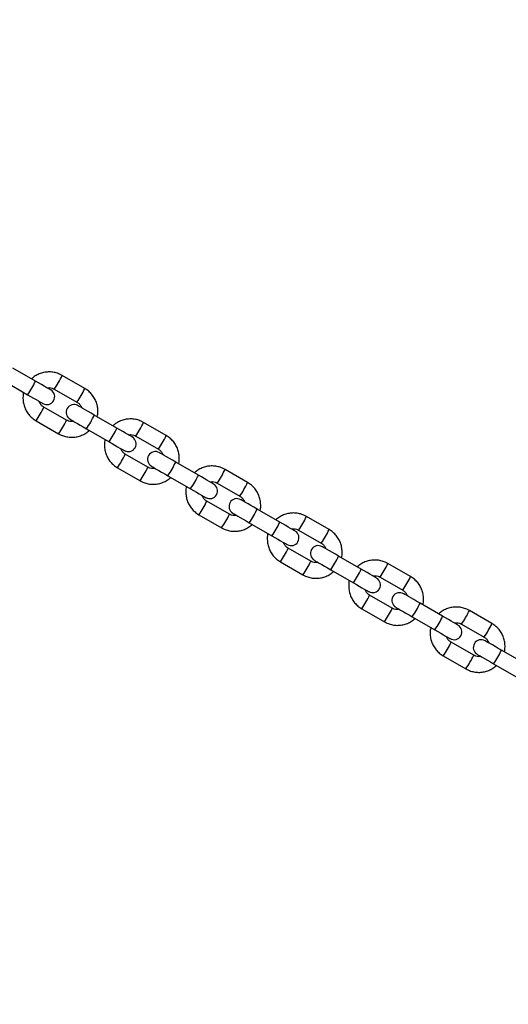
# Model space of a CAD drawing. Units: millimetres. Extents: x 0 to 42, y 0 to 29.8.
# Drawn here: x 26.6 to 27.2, y 12.7 to 13.9 of the extents above; entities that cross this region are included whole.
import ezdxf

# ---------------------------------------------------------------- set-up
doc = ezdxf.new("R2010")
doc.units = ezdxf.units.MM

msp = doc.modelspace()

# ---------------------------------------------------------------- linework, layer by layer
at = {"color": 7, "linetype": 'Continuous', "lineweight": 25}
for p, q in [((26.5841439, 13.470309), (26.5552936, 13.4869657)), ((26.6470413, 13.460938), (26.618191, 13.4775947)), ((26.5452935, 13.469645), (26.5741438, 13.4529887)), ((26.6081911, 13.4602744), (26.6370412, 13.4436177)), ((26.623708, 13.4205236), (26.5948578, 13.4371803)), ((26.6880045, 13.4103451), (26.6591543, 13.4270019)), ((26.5848577, 13.4198596), (26.613708, 13.4032033)), ((26.750902, 13.4009741), (26.7220519, 13.4176308)), ((26.6491542, 13.4096811), (26.6780045, 13.3930244)), ((26.7120518, 13.4003101), (26.7409021, 13.3836538)), ((26.7275687, 13.3605598), (26.6987185, 13.3772161)), ((26.7918652, 13.3503809), (26.763015, 13.3670376)), ((26.6887184, 13.3598958), (26.7175686, 13.3432391)), ((26.7530151, 13.3497173), (26.7818654, 13.3330606)), ((26.8547628, 13.3410102), (26.8259126, 13.357667)), ((26.8159125, 13.3403462), (26.8447628, 13.3236895)), ((26.8314294, 13.3005955), (26.8025792, 13.3172522)), ((26.7925793, 13.2999319), (26.8214295, 13.2832752)), ((26.8957261, 13.290417), (26.8668759, 13.3070737)), ((26.8568758, 13.289753), (26.8857261, 13.2730963)), ((26.9586235, 13.281046), (26.9297733, 13.2977027)), ((26.9197732, 13.2803824), (26.9486235, 13.2637257)), ((26.9352901, 13.2406316), (26.9064401, 13.2572884)), ((26.89644, 13.2399677), (26.9252902, 13.2233109)), ((26.9995868, 13.2304528), (26.9707366, 13.2471095)), ((27.0624842, 13.2210821), (27.033634, 13.2377388)), ((26.9607365, 13.2297892), (26.9895868, 13.2131324)), ((27.0236341, 13.2204181), (27.0524844, 13.2037614)), ((27.039151, 13.1806674), (27.0103008, 13.1973241)), ((27.1034475, 13.1704889), (27.0745973, 13.1871456)), ((27.0003007, 13.1800038), (27.0291509, 13.1633471)), ((27.1663451, 13.1611179), (27.1374949, 13.1777746)), ((27.0645974, 13.1698249), (27.0934475, 13.1531682)), ((27.1274948, 13.1604543), (27.1563451, 13.1437975)), ((27.1430117, 13.1207035), (27.1141615, 13.1373602)), ((27.2073082, 13.1105246), (27.1784582, 13.1271814)), ((27.1041616, 13.1200395), (27.1330116, 13.1033828)), ((27.1684581, 13.109861), (27.1973084, 13.0932043))]:
    msp.add_line(p, q, dxfattribs=at)
at = {"color": 7, "linetype": 'Continuous', "lineweight": 25, "flags": 128}
for points in [[(26.6036515, 13.4590461), (26.6032801, 13.4592607), (26.6021796, 13.4598961), (26.6003903, 13.4609292), (26.5979781, 13.4623216), (26.5950318, 13.4640227), (26.5916594, 13.4659698), (26.587985, 13.4680913), (26.5841439, 13.470309)], [(26.5741438, 13.4529887), (26.5779851, 13.4507706), (26.5816593, 13.4486495), (26.5850318, 13.4467024), (26.5879782, 13.4450013), (26.5903902, 13.4436085), (26.5921796, 13.4425758), (26.5932801, 13.44194), (26.5936514, 13.4417258)], [(26.6591543, 13.4270019), (26.6551147, 13.429334), (26.6512092, 13.4315886), (26.6475944, 13.4336756), (26.6444157, 13.435511), (26.6418002, 13.437021), (26.6398533, 13.4381451), (26.6386531, 13.4388382), (26.6382476, 13.4390722)], [(26.6282475, 13.4217519), (26.628653, 13.4215174), (26.6298533, 13.4208244), (26.6318001, 13.4197007), (26.6344156, 13.4181907), (26.6375945, 13.4163553), (26.6412091, 13.4142683), (26.6451146, 13.4120133), (26.6491542, 13.4096811)], [(26.7075122, 13.3990823), (26.7071408, 13.3992968), (26.7060403, 13.3999322), (26.704251, 13.400965), (26.701839, 13.4023577), (26.6988925, 13.4040588), (26.6955201, 13.4060059), (26.6918459, 13.4081271), (26.6880045, 13.4103451)], [(26.6780045, 13.3930244), (26.6818458, 13.3908067), (26.6855202, 13.3886852), (26.6888925, 13.3867381), (26.6918389, 13.385037), (26.6942511, 13.3836446), (26.6960402, 13.3826115), (26.6971407, 13.3819761), (26.6975123, 13.3817615)], [(26.763015, 13.3670376), (26.7589754, 13.3693697), (26.7550699, 13.3716248), (26.7514553, 13.3737117), (26.7482764, 13.3755472), (26.7456609, 13.3770571), (26.743714, 13.3781809), (26.7425138, 13.3788739), (26.7421083, 13.3791083)], [(26.7321082, 13.3617876), (26.7325137, 13.3615536), (26.7337142, 13.3608606), (26.735661, 13.3597364), (26.7382763, 13.3582264), (26.7414552, 13.3563914), (26.7450698, 13.3543045), (26.7489755, 13.3520494), (26.7530151, 13.3497173)], [(26.811373, 13.339118), (26.8110015, 13.3393326), (26.809901, 13.339968), (26.8081119, 13.3410011), (26.8056997, 13.3423939), (26.8027532, 13.344095), (26.7993808, 13.3460417), (26.7957066, 13.3481632), (26.7918652, 13.3503809)], [(26.7818654, 13.3330606), (26.7857065, 13.3308429), (26.7893809, 13.3287214), (26.7927532, 13.3267743), (26.7956996, 13.3250732), (26.7981118, 13.3236804), (26.7999011, 13.3226476), (26.8010016, 13.3220123), (26.801373, 13.3217977)], [(26.8668759, 13.3070737), (26.8628363, 13.3094059), (26.8589306, 13.3116609), (26.855316, 13.3137479), (26.8521371, 13.3155829), (26.8495218, 13.3170929), (26.8475749, 13.318217), (26.8463745, 13.31891), (26.845969, 13.3191441)], [(26.8359691, 13.3018238), (26.8363746, 13.3015893), (26.8375749, 13.3008967), (26.8395217, 13.2997726), (26.8421372, 13.2982626), (26.8453159, 13.2964272), (26.8489307, 13.2943402), (26.8528362, 13.2920852), (26.8568758, 13.289753)], [(26.9152337, 13.2791541), (26.9148624, 13.2793687), (26.9137617, 13.2800041), (26.9119726, 13.2810368), (26.9095604, 13.2824296), (26.9066139, 13.2841307), (26.9032417, 13.2860778), (26.8995673, 13.2881993), (26.8957261, 13.290417)], [(26.8857261, 13.2730963), (26.8895674, 13.2708786), (26.8932416, 13.2687571), (26.896614, 13.2668104), (26.8995605, 13.2651093), (26.9019725, 13.2637165), (26.9037618, 13.2626834), (26.9048623, 13.262048), (26.9052337, 13.2618338)], [(26.9707366, 13.2471095), (26.966697, 13.249442), (26.9627915, 13.2516967), (26.9591767, 13.2537836), (26.9559978, 13.255619), (26.9533825, 13.257129), (26.9514356, 13.2582532), (26.9502354, 13.2589462), (26.9498299, 13.2591802)], [(26.9398298, 13.2418595), (26.9402353, 13.2416255), (26.9414355, 13.2409325), (26.9433824, 13.2398083), (26.9459979, 13.2382983), (26.9491766, 13.2364633), (26.9527914, 13.2343763), (26.9566969, 13.2321213), (26.9607365, 13.2297892)], [(27.0190944, 13.2191903), (27.0187231, 13.2194044), (27.0176226, 13.2200398), (27.0158333, 13.221073), (27.0134211, 13.2224657), (27.0104748, 13.2241669), (27.0071024, 13.2261139), (27.0034282, 13.2282351), (26.9995868, 13.2304528)], [(26.9895868, 13.2131324), (26.9934281, 13.2109148), (26.9971023, 13.2087932), (27.0004747, 13.2068461), (27.0034212, 13.205145), (27.0058334, 13.2037523), (27.0076225, 13.2027195), (27.008723, 13.2020841), (27.0090946, 13.2018696)], [(27.0745973, 13.1871456), (27.0705577, 13.1894778), (27.0666522, 13.1917328), (27.0630374, 13.1938197), (27.0598587, 13.1956548), (27.0572432, 13.1971648), (27.0552963, 13.1982889), (27.0540961, 13.1989819), (27.0536906, 13.199216)], [(27.0436905, 13.1818956), (27.044096, 13.1816616), (27.0452964, 13.1809686), (27.0472433, 13.1798444), (27.0498586, 13.1783345), (27.0530375, 13.176499), (27.0566521, 13.1744121), (27.0605578, 13.1721574), (27.0645974, 13.1698249)], [(27.1229553, 13.159226), (27.1225838, 13.1594406), (27.1214833, 13.160076), (27.1196942, 13.1611091), (27.117282, 13.1625015), (27.1143355, 13.1642026), (27.1109631, 13.1661497), (27.1072889, 13.1682712), (27.1034475, 13.1704889)], [(27.0934475, 13.1531682), (27.0972888, 13.1509505), (27.1009632, 13.1488294), (27.1043354, 13.1468823), (27.1072819, 13.1451812), (27.1096941, 13.1437884), (27.1114832, 13.1427553), (27.1125839, 13.1421199), (27.1129553, 13.1419057)], [(27.1784582, 13.1271814), (27.1744186, 13.1295139), (27.1705129, 13.1317685), (27.1668983, 13.1338555), (27.1637193, 13.1356909), (27.1611041, 13.1372009), (27.159157, 13.138325), (27.1579568, 13.139018), (27.1575513, 13.1392521)], [(27.1475512, 13.1219314), (27.1479569, 13.1216973), (27.1491571, 13.1210043), (27.151104, 13.1198802), (27.1537193, 13.1183702), (27.1568982, 13.1165352), (27.160513, 13.1144482), (27.1644185, 13.1121932), (27.1684581, 13.109861)]]:
    msp.add_lwpolyline(points, dxfattribs=at)
at = {"color": 8, "linetype": 'Continuous', "lineweight": 25}
for centre, radius, start, end in [((26.5538902, 13.5061448), 0.0703543, 327.9029025, 336.0583986), ((26.4846363, 13.5162138), 0.1095856, 324.7638949, 335.2352051), ((26.5613152, 13.495443), 0.0586019, 323.1210292, 332.9159595), ((26.5902076, 13.478761), 0.0585528, 323.1158938, 332.9191649), ((26.5827055, 13.4895053), 0.0703931, 327.9061924, 336.0571175), ((26.5409554, 13.4601944), 0.0586098, 327.085902, 336.8795456), ((26.5279418, 13.4612975), 0.0704027, 323.9434586, 332.0935301), ((26.5596067, 13.4729283), 0.109631, 324.7665497, 335.2336887), ((26.5568845, 13.4445863), 0.0702955, 323.9351585, 332.0974899), ((26.5697192, 13.4435837), 0.0587074, 327.0940623, 336.8713853), ((26.6577428, 13.4461822), 0.0703622, 327.9053287, 336.0601189), ((26.588457, 13.4562716), 0.109631, 324.7665497, 335.2336887), ((26.6650875, 13.4355351), 0.0587064, 323.128749, 332.9063097), ((26.6865819, 13.42953), 0.070374, 327.9070571, 336.0603992), ((26.6940097, 13.4188351), 0.0586227, 323.1207138, 332.9119345), ((26.6447936, 13.4002436), 0.0586358, 327.0871839, 336.876126), ((26.6318708, 13.401291), 0.0703224, 323.938801, 332.0981877), ((26.6635221, 13.4129329), 0.1095684, 324.7635903, 335.2364955), ((26.6607077, 13.3846439), 0.0703386, 323.9387351, 332.0963237), ((26.6736819, 13.3835656), 0.0585923, 327.0844384, 336.8810092), ((26.6923449, 13.396292), 0.1095999, 324.7650989, 335.234987), ((26.7690626, 13.3754998), 0.0585721, 323.1175142, 332.9175445), ((26.761521, 13.386265), 0.0704569, 327.9088514, 336.0524497), ((26.7904538, 13.3695617), 0.0703622, 327.9053287, 336.0601189), ((26.7978799, 13.3588636), 0.0586107, 323.12075, 332.9143087), ((26.748633, 13.3402908), 0.05866, 327.0890497, 336.8743892), ((26.7356727, 13.3413634), 0.0703915, 323.9428095, 332.0941793), ((26.7775365, 13.3236045), 0.0585992, 327.0850107, 336.8804369), ((26.7673283, 13.3530002), 0.109631, 324.7665497, 335.2336887), ((26.7645971, 13.3246624), 0.0703052, 323.9367345, 332.0978439), ((26.7961786, 13.3363434), 0.109631, 324.7665497, 335.2336887), ((26.8729635, 13.315512), 0.0585256, 323.1125652, 332.9200831), ((26.865387, 13.3262967), 0.0704503, 327.9093905, 336.0540484), ((26.894263, 13.3096248), 0.0704203, 327.9086987, 336.0567489), ((26.9017284, 13.2989087), 0.0586259, 323.1209786, 332.9116698), ((26.8394969, 13.2814225), 0.0704346, 323.9453118, 332.0916769), ((26.8524996, 13.2803237), 0.0586534, 327.0886515, 336.8746584), ((26.8814217, 13.2636266), 0.0585711, 327.0837098, 336.8837465), ((26.8712017, 13.29303), 0.109617, 324.7654011, 335.2336989), ((26.9692829, 13.266314), 0.0704106, 327.9072107, 336.0560992), ((26.8683357, 13.2647742), 0.0704487, 323.9451202, 332.0899385), ((26.9000285, 13.2763869), 0.109644, 324.7666921, 335.2324079), ((26.9766943, 13.2556278), 0.0586777, 323.1263522, 332.9087066), ((27.0055849, 13.2389447), 0.0586296, 323.123342, 332.9136467), ((26.9982812, 13.2495771), 0.0702424, 327.8983615, 336.0670861), ((26.9433252, 13.2214785), 0.0704728, 323.9475205, 332.0894682), ((26.956347, 13.2203655), 0.0586678, 327.0907581, 336.8746895), ((26.9750643, 13.2330626), 0.1096138, 324.7662468, 335.2349774), ((26.98516, 13.2037286), 0.0587099, 327.0942731, 336.8711745), ((27.0731189, 13.2063616), 0.0704378, 327.909712, 336.0557356), ((26.9722856, 13.2047562), 0.0703447, 323.9380201, 332.0946282), ((27.0039, 13.2164153), 0.109631, 324.7665497, 335.2336887), ((27.0805904, 13.1956431), 0.0586369, 323.1218982, 332.9107502), ((27.1019643, 13.1897074), 0.0704432, 327.9100267, 336.0554209), ((27.1093834, 13.1790221), 0.058704, 323.1275104, 332.9051379), ((27.060282, 13.1603633), 0.0585846, 327.0827427, 336.8806962), ((27.047255, 13.1614714), 0.0703915, 323.9428095, 332.0941793), ((27.0788999, 13.1731154), 0.109644, 324.7666921, 335.2324079), ((27.0761507, 13.1447877), 0.0703386, 323.9387351, 332.0963237), ((27.0891248, 13.1437093), 0.0585923, 327.0844384, 336.8810092)]:
    msp.add_arc(centre, radius, start, end, dxfattribs=at)
at = {"color": 7, "linetype": 'Continuous', "lineweight": 25}
for centre, start, end in [((26.5986515, 13.450386), 240, 60), ((26.6332475, 13.430412), 60, 240), ((26.7025122, 13.390422), 240, 60), ((26.7371083, 13.3704479), 60, 240), ((26.806373, 13.3304579), 240, 60), ((26.840969, 13.3104839), 60, 240), ((26.9102337, 13.2704939), 240, 60), ((26.9448298, 13.2505199), 60, 240), ((27.0140945, 13.2105299), 240, 60), ((27.0486905, 13.1905558), 60, 240), ((27.1179553, 13.1505658), 240, 60), ((27.1525513, 13.1305918), 60, 240)]:
    msp.add_arc(centre, 0.01, start, end, dxfattribs=at)
for points, knots in [([(26.7518403, 6.9076197), (26.7343218, 6.9333081), (26.6986126, 6.9856708), (26.645381, 7.0656216), (26.5919822, 7.1472318), (26.5391387, 7.2295699), (26.4868406, 7.3126084), (26.4350963, 7.3963457), (26.38391, 7.4807732), (26.3332862, 7.5658834), (26.2832292, 7.6516685), (26.2337442, 7.7381215), (26.1848347, 7.8252343), (26.136506, 7.9129994), (26.0887617, 8.0014087), (26.0416068, 8.0904549), (25.9950451, 8.1801296), (25.9490809, 8.270425), (25.9037182, 8.3613331), (25.8589617, 8.4528459), (25.8148145, 8.5449551), (25.7712815, 8.6376527), (25.7283661, 8.7309302), (25.6860724, 8.8247797), (25.6444039, 8.9191924), (25.6033647, 9.0141601), (25.5629585, 9.1096745), (25.5231887, 9.205727), (25.4840593, 9.3023088), (25.4455734, 9.3994118), (25.4077346, 9.497027), (25.3705468, 9.5951457), (25.3340126, 9.6937595), (25.2981359, 9.7928589), (25.2629196, 9.8924358), (25.2283672, 9.9924809), (25.1944817, 10.0929855), (25.1612659, 10.1939407), (25.1287232, 10.2953372), (25.0968564, 10.397166), (25.0656684, 10.4994184), (25.0351619, 10.6020848), (25.0053401, 10.7051563), (24.9762051, 10.8086238), (24.9477599, 10.9124775), (24.920007, 11.0167091), (24.8929491, 11.1213082), (24.8665882, 11.2262663), (24.8409273, 11.3315735), (24.8159683, 11.4372208), (24.7917135, 11.5431983), (24.7681652, 11.6494969), (24.7453256, 11.7561072), (24.7231966, 11.8630193), (24.7017804, 11.9702238), (24.6810788, 12.0777112), (24.6610937, 12.1854718), (24.641827, 12.293496), (24.6232804, 12.4017741), (24.6054555, 12.5102965), (24.588354, 12.6190534), (24.5719775, 12.7280351), (24.5563275, 12.8372319), (24.5414053, 12.946634), (24.5272123, 13.0562318), (24.5137498, 13.1660153), (24.5010191, 13.2759746), (24.4890212, 13.3861), (24.4777573, 13.4963816), (24.4672285, 13.6068096), (24.4574354, 13.7173741), (24.4483795, 13.8280651), (24.4400609, 13.938873), (24.432481, 14.0497875), (24.4256401, 14.1607989), (24.419539, 14.2718973), (24.4141781, 14.3830726), (24.4095581, 14.4943149), (24.405679, 14.6056142), (24.4025424, 14.7169607), (24.4001443, 14.8283442), (24.3985004, 14.939755), (24.3976394, 15.0410663), (24.3975475, 15.1052384), (24.3975089, 15.1322657)], [0, 0, 0, 0, 0.011788724, 0.024029844, 0.03627081, 0.048511627, 0.060752361, 0.07299299, 0.085233496, 0.097473927, 0.109714305, 0.121954599, 0.13419484, 0.146435032, 0.158675201, 0.170915318, 0.183155415, 0.195395508, 0.207635581, 0.219875657, 0.232115734, 0.244355817, 0.256595913, 0.26883601, 0.281076154, 0.293316326, 0.305556504, 0.317796729, 0.330037015, 0.342277307, 0.354517662, 0.366758081, 0.378998525, 0.391239032, 0.403479584, 0.415720198, 0.427960879, 0.440201606, 0.452442404, 0.464683267, 0.476924186, 0.489165166, 0.501406232, 0.51364733, 0.525888509, 0.538129759, 0.550371084, 0.56261243, 0.574853892, 0.587095393, 0.599336938, 0.611578554, 0.623820271, 0.636062013, 0.648303823, 0.660545694, 0.672787605, 0.685029599, 0.697271644, 0.70951371, 0.721755857, 0.733998022, 0.746240269, 0.758482536, 0.770724881, 0.782967252, 0.795209679, 0.807452102, 0.819694598, 0.831937111, 0.844179638, 0.85642226, 0.868664834, 0.880907491, 0.893150141, 0.90539282, 0.91763553, 0.929878226, 0.942120952, 0.954363663, 0.966606404, 0.978849132, 0.991091894, 1, 1, 1, 1]), ([(26.618191, 13.4775947), (26.6171019, 13.4781764), (26.6142715, 13.4796881), (26.6093124, 13.4813084), (26.6034298, 13.4821827), (26.5974798, 13.481984), (26.5916495, 13.4807502), (26.5861688, 13.4784619), (26.581914, 13.4759187), (26.5798054, 13.4738769), (26.5791176, 13.473211)], [0, 0, 0, 0, 0.087917239, 0.228483396, 0.369161637, 0.509837348, 0.650518781, 0.791207206, 0.931898094, 1, 1, 1, 1]), ([(26.599013, 13.4617243), (26.5999792, 13.4618832), (26.6021818, 13.4622452), (26.6053795, 13.4616579), (26.6073453, 13.4606906), (26.6081911, 13.4602744)], [0, 0, 0, 0, 0.308034095, 0.702260873, 1, 1, 1, 1]), ([(26.5690345, 13.4559383), (26.5689861, 13.4557813), (26.5683565, 13.4537363), (26.5681039, 13.4495675), (26.5683931, 13.4436469), (26.5698376, 13.4378586), (26.5722517, 13.432417), (26.5756085, 13.4275064), (26.5797829, 13.4231589), (26.5831502, 13.4209698), (26.5848577, 13.4198596)], [0, 0, 0, 0, 0.01169157, 0.152310201, 0.292926722, 0.433542077, 0.574150633, 0.714752749, 0.855349871, 1, 1, 1, 1]), ([(26.6628645, 13.4248597), (26.6629129, 13.4250167), (26.6635434, 13.4270615), (26.6637947, 13.4312306), (26.6635061, 13.437151), (26.6620611, 13.4429391), (26.6596476, 13.448381), (26.6562906, 13.4532917), (26.6521162, 13.4576391), (26.6487488, 13.459828), (26.6470413, 13.460938)], [0, 0, 0, 0, 0.011692975, 0.152311596, 0.292928616, 0.433535384, 0.574151167, 0.714753814, 0.855354766, 1, 1, 1, 1]), ([(26.5948578, 13.4371803), (26.5944381, 13.4374409), (26.592959, 13.4383593), (26.590877, 13.4405217), (26.5893322, 13.4428254), (26.589025, 13.4442339), (26.5889843, 13.4444203)], [0, 0, 0, 0, 0.155222864, 0.547121102, 0.940048322, 1, 1, 1, 1]), ([(26.6370412, 13.4436177), (26.6374608, 13.4433571), (26.6389399, 13.4424387), (26.6410219, 13.4402763), (26.6425668, 13.4379726), (26.642874, 13.4365641), (26.6429146, 13.4363777)], [0, 0, 0, 0, 0.155222864, 0.547121102, 0.940048322, 1, 1, 1, 1]), ([(26.6328859, 13.4190736), (26.6319198, 13.4189148), (26.6297171, 13.4185528), (26.6265196, 13.4191401), (26.6245538, 13.4201074), (26.623708, 13.4205236)], [0, 0, 0, 0, 0.308039969, 0.702274266, 1, 1, 1, 1]), ([(26.7220519, 13.4176308), (26.7209628, 13.4182123), (26.7181322, 13.4197237), (26.7131734, 13.4213447), (26.7072906, 13.4222188), (26.7013406, 13.4220202), (26.6955102, 13.4207864), (26.6900295, 13.418498), (26.6857745, 13.415955), (26.6836662, 13.4139128), (26.6829785, 13.4132467)], [0, 0, 0, 0, 0.087912422, 0.228480682, 0.369158025, 0.509837553, 0.650518089, 0.791205616, 0.931895607, 1, 1, 1, 1]), ([(26.613708, 13.4032033), (26.6147971, 13.4026216), (26.6176275, 13.4011099), (26.6225866, 13.3994895), (26.6284692, 13.3986155), (26.6344194, 13.3988133), (26.6402496, 13.4000479), (26.6457303, 13.4023361), (26.649985, 13.4048793), (26.6520936, 13.4069211), (26.6527814, 13.407587)], [0, 0, 0, 0, 0.087917062, 0.228482936, 0.369160894, 0.509840731, 0.650523851, 0.791207626, 0.931898231, 1, 1, 1, 1]), ([(26.7028739, 13.4017601), (26.7038401, 13.4019189), (26.7060426, 13.4022809), (26.7092404, 13.4016942), (26.711206, 13.4007265), (26.7120518, 13.4003101)], [0, 0, 0, 0, 0.308037394, 0.702240778, 1, 1, 1, 1]), ([(26.7667252, 13.3648954), (26.7667736, 13.3650524), (26.7674041, 13.3670972), (26.7676554, 13.3712663), (26.7673667, 13.3771868), (26.7659219, 13.3829751), (26.7635082, 13.3884168), (26.7601514, 13.3933274), (26.7559768, 13.3976748), (26.7526095, 13.399864), (26.750902, 13.4009741)], [0, 0, 0, 0, 0.0116929177, 0.15231067, 0.2929268758, 0.4335419548, 0.5741482319, 0.7147500327, 0.8553501386, 1, 1, 1, 1]), ([(26.6728954, 13.3959745), (26.672847, 13.3958175), (26.6722165, 13.3937726), (26.6719652, 13.3896035), (26.6722539, 13.3836831), (26.6736983, 13.3778947), (26.6761124, 13.3724531), (26.6794692, 13.3675424), (26.6836438, 13.3631952), (26.6870109, 13.3610059), (26.6887184, 13.3598958)], [0, 0, 0, 0, 0.011692941, 0.15231115, 0.292927759, 0.433542147, 0.574150823, 0.714753058, 0.855353598, 1, 1, 1, 1]), ([(26.6987185, 13.3772161), (26.6982989, 13.3774768), (26.6968201, 13.3783957), (26.6947377, 13.3805577), (26.6931929, 13.3828616), (26.6928857, 13.38427), (26.692845, 13.3844565)], [0, 0, 0, 0, 0.155225002, 0.547129954, 0.940049565, 1, 1, 1, 1]), ([(26.7409021, 13.3836538), (26.7413216, 13.3833931), (26.7428004, 13.3824742), (26.7448831, 13.3803125), (26.7464278, 13.3780086), (26.7467347, 13.3766001), (26.7467753, 13.3764138)], [0, 0, 0, 0, 0.1552315404, 0.5471223058, 0.940092555, 1, 1, 1, 1]), ([(26.8259126, 13.357667), (26.8248235, 13.3582485), (26.8219929, 13.3597598), (26.817034, 13.3613804), (26.8111513, 13.3622544), (26.8052012, 13.3620566), (26.799371, 13.360822), (26.7938903, 13.3585338), (26.7896356, 13.3559906), (26.787527, 13.3539488), (26.7868392, 13.3532828)], [0, 0, 0, 0, 0.087913235, 0.228479704, 0.369158257, 0.50983864, 0.650522399, 0.791206769, 0.931897943, 1, 1, 1, 1]), ([(26.7367466, 13.3591098), (26.7357805, 13.358951), (26.7335779, 13.358589), (26.7303801, 13.3591756), (26.7284145, 13.3601434), (26.7275687, 13.3605598)], [0, 0, 0, 0, 0.308036751, 0.70226047, 1, 1, 1, 1]), ([(26.7175686, 13.3432391), (26.7186578, 13.3426575), (26.7214883, 13.3411461), (26.7264473, 13.3395258), (26.7323299, 13.3386509), (26.73828, 13.3388498), (26.7441103, 13.3400834), (26.7495909, 13.342372), (26.7538459, 13.344915), (26.7559543, 13.3469571), (26.7566421, 13.3476232)], [0, 0, 0, 0, 0.087912698, 0.228478309, 0.369157372, 0.509837202, 0.65051813, 0.791201642, 0.931891983, 1, 1, 1, 1]), ([(26.7767561, 13.3360102), (26.7767077, 13.3358532), (26.7760772, 13.3338084), (26.7758259, 13.3296393), (26.7761145, 13.3237189), (26.7775595, 13.3179307), (26.7799729, 13.3124889), (26.7833298, 13.3075782), (26.7875046, 13.3032312), (26.7908718, 13.3010421), (26.7925793, 13.2999319)], [0, 0, 0, 0, 0.011693003, 0.152311779, 0.292929008, 0.433535953, 0.574151868, 0.714754692, 0.855349086, 1, 1, 1, 1]), ([(26.8067346, 13.3417962), (26.8077008, 13.341955), (26.8099034, 13.3423171), (26.813101, 13.3417298), (26.8150667, 13.3407625), (26.8159125, 13.3403462)], [0, 0, 0, 0, 0.308039786, 0.702274443, 1, 1, 1, 1]), ([(26.8705859, 13.3049315), (26.8706343, 13.3050885), (26.8712648, 13.3071334), (26.8715161, 13.3113025), (26.8712273, 13.3172229), (26.869783, 13.3230113), (26.8673688, 13.3284529), (26.8640121, 13.3333636), (26.8598375, 13.3377109), (26.8564703, 13.3399001), (26.8547628, 13.3410102)], [0, 0, 0, 0, 0.011692954, 0.152311161, 0.292927767, 0.433542152, 0.574150779, 0.714753063, 0.855353601, 1, 1, 1, 1]), ([(26.8025792, 13.3172522), (26.8021596, 13.3175128), (26.8006806, 13.3184313), (26.7985984, 13.3205936), (26.7970535, 13.3228974), (26.7967465, 13.3243059), (26.7967059, 13.3244922)], [0, 0, 0, 0, 0.155207801, 0.547125181, 0.940092935, 1, 1, 1, 1]), ([(26.8447628, 13.3236895), (26.8451823, 13.323429), (26.8466613, 13.3225105), (26.8487436, 13.3203482), (26.8502883, 13.3180445), (26.8505956, 13.316636), (26.8506362, 13.3164496)], [0, 0, 0, 0, 0.155206407, 0.547119658, 0.940048202, 1, 1, 1, 1]), ([(26.8406073, 13.2991455), (26.8396412, 13.2989867), (26.8374386, 13.2986246), (26.834241, 13.299212), (26.8322753, 13.3001793), (26.8314294, 13.3005955)], [0, 0, 0, 0, 0.308039894, 0.702254775, 1, 1, 1, 1]), ([(26.9297733, 13.2977027), (26.9286842, 13.2982842), (26.9258536, 13.2997955), (26.9208948, 13.3014166), (26.915012, 13.3022907), (26.909062, 13.3020921), (26.9032317, 13.3008582), (26.8977511, 13.2985699), (26.8934961, 13.2960268), (26.8913876, 13.2939847), (26.8906999, 13.2933186)], [0, 0, 0, 0, 0.0879125225, 0.2284809427, 0.3691584471, 0.509838136, 0.6505142184, 0.7912019064, 0.9318920582, 1, 1, 1, 1]), ([(26.8214295, 13.2832752), (26.8225186, 13.2826935), (26.8253489, 13.2811817), (26.830308, 13.2795615), (26.8361906, 13.2786872), (26.8421407, 13.2788859), (26.8479711, 13.2801196), (26.8534518, 13.282408), (26.8577066, 13.2849511), (26.8598151, 13.286993), (26.8605028, 13.2876589)], [0, 0, 0, 0, 0.087913346, 0.228479919, 0.369158576, 0.50983937, 0.650521218, 0.791210059, 0.931901364, 1, 1, 1, 1]), ([(26.8806168, 13.2760463), (26.8805684, 13.2758894), (26.8799379, 13.2738445), (26.8796866, 13.2696754), (26.8799752, 13.2637549), (26.88142, 13.2579667), (26.8838337, 13.2525249), (26.8871906, 13.2476143), (26.8913652, 13.243267), (26.8947325, 13.2410778), (26.89644, 13.2399677)], [0, 0, 0, 0, 0.011692905, 0.152310686, 0.292926897, 0.433541942, 0.574148272, 0.714750078, 0.85535019, 1, 1, 1, 1]), ([(26.9105953, 13.281832), (26.9115615, 13.2819908), (26.9137641, 13.2823527), (26.9169617, 13.2817661), (26.9189275, 13.2807986), (26.9197732, 13.2803824)], [0, 0, 0, 0, 0.308042142, 0.702272166, 1, 1, 1, 1]), ([(26.9744468, 13.2449677), (26.9744951, 13.2451245), (26.9751252, 13.2471693), (26.9753772, 13.2513382), (26.9750882, 13.2572587), (26.9736436, 13.263047), (26.9712296, 13.2684887), (26.9678728, 13.2733992), (26.9636984, 13.2777467), (26.9603311, 13.2799359), (26.9586235, 13.281046)], [0, 0, 0, 0, 0.011682646, 0.152302545, 0.292920303, 0.433536966, 0.574146791, 0.714750175, 0.855348566, 1, 1, 1, 1]), ([(26.9064401, 13.2572884), (26.9060204, 13.2575489), (26.9045413, 13.2584673), (26.9024593, 13.2606297), (26.9009145, 13.2629334), (26.9006073, 13.2643419), (26.9005666, 13.2645283)], [0, 0, 0, 0, 0.155222864, 0.547121102, 0.940048322, 1, 1, 1, 1]), ([(26.9486235, 13.2637257), (26.9490431, 13.263465), (26.9505219, 13.2625462), (26.9526046, 13.2603843), (26.9541488, 13.2580804), (26.9544562, 13.256672), (26.9544969, 13.2564857)], [0, 0, 0, 0, 0.155247265, 0.547120564, 0.940088183, 1, 1, 1, 1]), ([(26.9444682, 13.2391817), (26.9435021, 13.2390229), (26.9412995, 13.2386609), (26.9381017, 13.2392475), (26.9361359, 13.2402152), (26.9352901, 13.2406316)], [0, 0, 0, 0, 0.308031059, 0.702246901, 1, 1, 1, 1]), ([(27.033634, 13.2377388), (27.0325449, 13.2383204), (27.0297144, 13.2398317), (27.0247555, 13.2414521), (27.018873, 13.242327), (27.0129228, 13.2421283), (27.0070925, 13.2408939), (27.0016117, 13.2386057), (26.997357, 13.2360625), (26.9952485, 13.2340207), (26.9945608, 13.2333547)], [0, 0, 0, 0, 0.087913347, 0.228475615, 0.369155807, 0.509836816, 0.650520803, 0.791209811, 0.931901283, 1, 1, 1, 1]), ([(26.9252902, 13.2233109), (26.9263794, 13.2227294), (26.9292099, 13.221218), (26.9341689, 13.2195977), (26.9400514, 13.2187228), (26.9460015, 13.2189215), (26.9518316, 13.220156), (26.9573127, 13.2224435), (26.9615672, 13.2249873), (26.9636759, 13.2270291), (26.9643637, 13.2276951)], [0, 0, 0, 0, 0.087912932, 0.228479009, 0.369158538, 0.509834168, 0.650517491, 0.791202262, 0.931898133, 1, 1, 1, 1]), ([(26.9844777, 13.2160821), (26.9844293, 13.2159251), (26.9837988, 13.2138803), (26.9835476, 13.2097112), (26.9838358, 13.2037908), (26.9852807, 13.1980026), (26.9876948, 13.1925611), (26.9910512, 13.1876501), (26.9952262, 13.1833032), (26.9985933, 13.181114), (27.0003007, 13.1800038)], [0, 0, 0, 0, 0.011693026, 0.152312257, 0.292929591, 0.433536969, 0.574146666, 0.714757721, 0.855352547, 1, 1, 1, 1]), ([(27.0144562, 13.2218681), (27.0154223, 13.2220269), (27.0176248, 13.2223889), (27.0208226, 13.2218023), (27.0227883, 13.2208345), (27.0236341, 13.2204181)], [0, 0, 0, 0, 0.308016707, 0.702240725, 1, 1, 1, 1]), ([(27.0783075, 13.1850034), (27.0783559, 13.1851604), (27.0789863, 13.1872052), (27.0792377, 13.1913744), (27.078949, 13.1972948), (27.0775042, 13.2030831), (27.0750905, 13.2085248), (27.0717336, 13.2134354), (27.0675591, 13.2177828), (27.0641918, 13.219972), (27.0624842, 13.2210821)], [0, 0, 0, 0, 0.011692918, 0.152310669, 0.292926874, 0.433541912, 0.574148235, 0.714750035, 0.85535014, 1, 1, 1, 1]), ([(27.0103008, 13.1973241), (27.0098811, 13.1975848), (27.0084023, 13.1985036), (27.0063196, 13.2006654), (27.0047755, 13.2029694), (27.004468, 13.2043778), (27.0044273, 13.2045641)], [0, 0, 0, 0, 0.155247265, 0.547120564, 0.940088183, 1, 1, 1, 1]), ([(27.0524844, 13.2037614), (27.0529039, 13.2035008), (27.054383, 13.2025824), (27.056465, 13.2004201), (27.0580103, 13.1981164), (27.058317, 13.1967079), (27.0583576, 13.1965214)], [0, 0, 0, 0, 0.155207137, 0.547122841, 0.94005269, 1, 1, 1, 1]), ([(27.0483289, 13.1792174), (27.0473628, 13.1790588), (27.0451601, 13.1786972), (27.0419625, 13.1792837), (27.0399968, 13.1802511), (27.039151, 13.1806674)], [0, 0, 0, 0, 0.308038727, 0.702270953, 1, 1, 1, 1]), ([(27.1374949, 13.1777746), (27.1364058, 13.1783561), (27.1335752, 13.1798674), (27.1286164, 13.1814885), (27.1227336, 13.1823626), (27.1167836, 13.1821639), (27.1109532, 13.1809301), (27.1054725, 13.1786418), (27.1012176, 13.1760987), (27.0991092, 13.1740568), (27.0984215, 13.1733909)], [0, 0, 0, 0, 0.0879130396, 0.2284821954, 0.3691604359, 0.5098408124, 0.6505222447, 0.791210704, 0.9319015655, 1, 1, 1, 1]), ([(27.0291509, 13.1633471), (27.0302401, 13.1627656), (27.0330707, 13.1612542), (27.0380295, 13.1596332), (27.0439122, 13.1587591), (27.0498623, 13.1589577), (27.0556926, 13.1601915), (27.0611732, 13.1624799), (27.065428, 13.1650231), (27.0675366, 13.1670648), (27.0682244, 13.1677308)], [0, 0, 0, 0, 0.087913116, 0.228482395, 0.369160758, 0.509841306, 0.650522861, 0.791207041, 0.931898052, 1, 1, 1, 1]), ([(27.1183169, 13.1619042), (27.1192831, 13.1620629), (27.1214856, 13.1624245), (27.1246832, 13.1618379), (27.126649, 13.1608705), (27.1274948, 13.1604543)], [0, 0, 0, 0, 0.3080391871, 0.7022514364, 1, 1, 1, 1]), ([(27.1821682, 13.1250396), (27.1822166, 13.1251965), (27.182847, 13.1272414), (27.1830984, 13.1314105), (27.1828097, 13.1373308), (27.1813652, 13.143119), (27.178951, 13.1485606), (27.1755946, 13.1534716), (27.1714196, 13.1578184), (27.1680526, 13.1600077), (27.1663451, 13.1611179)], [0, 0, 0, 0, 0.011693048, 0.152312393, 0.292930137, 0.433536504, 0.574146269, 0.714757489, 0.855352374, 1, 1, 1, 1]), ([(27.0883383, 13.1561182), (27.0882899, 13.1559612), (27.0876595, 13.1539164), (27.0874081, 13.1497473), (27.0876969, 13.1438268), (27.0891413, 13.1380385), (27.0915554, 13.1325969), (27.0949122, 13.1276862), (27.0990868, 13.1233389), (27.1024541, 13.1211497), (27.1041616, 13.1200395)], [0, 0, 0, 0, 0.011692909, 0.152310574, 0.292926638, 0.433540482, 0.574148568, 0.71475031, 0.855350251, 1, 1, 1, 1]), ([(27.1141615, 13.1373602), (27.1137419, 13.1376208), (27.1122629, 13.1385393), (27.1101807, 13.1407015), (27.1086359, 13.1430053), (27.1083287, 13.1444138), (27.108288, 13.1446002)], [0, 0, 0, 0, 0.1552063964, 0.5471202312, 0.9400482065, 1, 1, 1, 1]), ([(27.1563451, 13.1437975), (27.1567646, 13.1435368), (27.1582433, 13.1426179), (27.1603263, 13.1404563), (27.1618704, 13.1381523), (27.1621778, 13.1367439), (27.1622185, 13.1365576)], [0, 0, 0, 0, 0.155230799, 0.547119694, 0.940088068, 1, 1, 1, 1]), ([(27.1521896, 13.1192535), (27.1512235, 13.1190948), (27.1490209, 13.1187328), (27.1458232, 13.1193194), (27.1438575, 13.1202871), (27.1430117, 13.1207035)], [0, 0, 0, 0, 0.308036859, 0.702240803, 1, 1, 1, 1]), ([(27.1330116, 13.1033828), (27.1341008, 13.1028013), (27.1369313, 13.1012899), (27.1418903, 13.0996696), (27.1477729, 13.0987947), (27.153723, 13.0989934), (27.1595533, 13.1002278), (27.1650341, 13.102516), (27.1692889, 13.1050591), (27.1713974, 13.107101), (27.1720851, 13.1077669)], [0, 0, 0, 0, 0.08791301, 0.228479121, 0.369158683, 0.509839013, 0.650522369, 0.791210747, 0.931901588, 1, 1, 1, 1])]:
    msp.add_open_spline(points, degree=3, knots=knots, dxfattribs=at)

doc.saveas('drawing.dxf')
